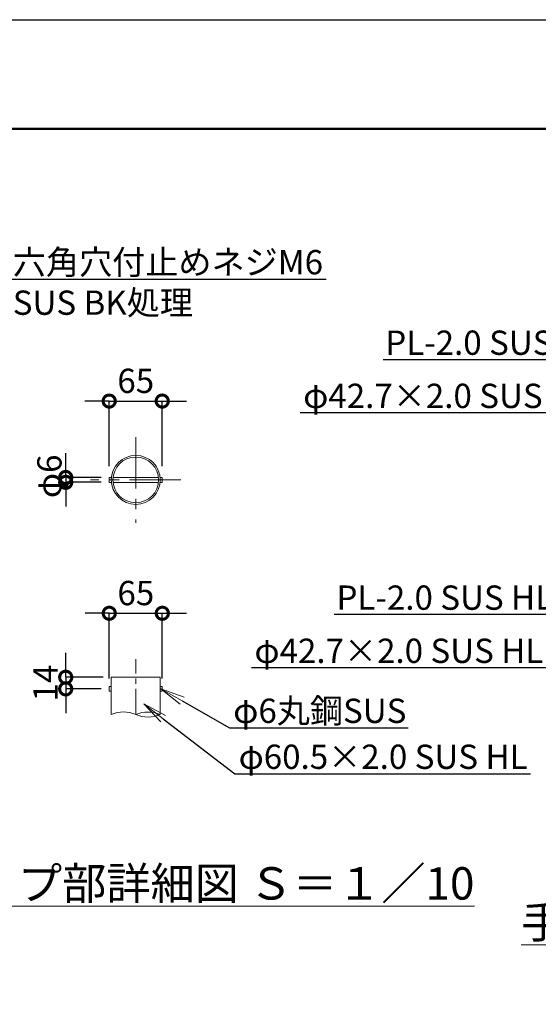
# Model space of a CAD drawing. Extents: x 28324 to 36724, y 25410 to 31350.
# Drawn here: x 33252 to 34534, y 28918 to 31350 of the extents above; entities that cross this region are included whole.
import ezdxf
from ezdxf import colors
from ezdxf.entities.mleader import LeaderData, LeaderLine
from ezdxf.math import Vec2, Vec3

# ---------------------------------------------------------------- set-up
doc = ezdxf.new("R2010")
doc.units = 0
doc.header["$MEASUREMENT"] = 0
doc.header["$PDMODE"] = 1
doc.linetypes.add('CENTER', pattern=[50.8, 31.75, -6.35, 6.35, -6.35])
doc.layers.get('0').update_dxf_attribs({"linetype": 'CONTINUOUS'})
doc.layers.get('DefPoints').update_dxf_attribs({"linetype": 'CONTINUOUS'})
for name, color, linetype, lineweight in [('FRAM3', 1, 'CONTINUOUS', 50), ('基準線', 6, 'CENTER', 13), ('外形線', 7, 'CONTINUOUS', 18), ('寸法線', 3, 'CONTINUOUS', 18), ('文字', 4, 'CONTINUOUS', 18), ('文字引出', 4, 'CONTINUOUS', 18)]:
    doc.layers.add(name, color=color, linetype=linetype, lineweight=lineweight)
doc.styles.get("Standard").update_dxf_attribs({"font": 'TXT.SHX', "bigfont": 'bigfont.shx'})
doc.dimstyles.new('20-10', dxfattribs={"dimscale": 20, "dimtxt": 3, "dimasz": 3, "dimexe": 0, "dimexo": 1, "dimgap": 1, "dimtad": 3, "dimdec": 1, "dimlfac": 0.5, "dimdsep": 46, "dimtxsty": 'STANDARD', "dimblk1": 'DOTSMALL', "dimblk2": 'DOTSMALL', "dimsah": 1, "dimcen": 0, "dimclrd": 256, "dimclre": 256, "dimclrt": 7, "dimadec": 0, "dimazin": 0, "dimtfac": 1, "dimtdec": 1, "dimtix": 1, "dimtmove": 2, "dimatfit": 3, "dimldrblk": 'DOTSMALL', "dimfxl": 1, "dimtolj": 1, "dimarcsym": 0})

# ---------------------------------------------------------------- blocks, each defined once
blk = doc.blocks.new('_DotSmall')
at = {"layer": 'FRAM3', "color": 0, "const_width": 0.5}
blk.add_lwpolyline([(-0.0625, 0, 1), (0.0625, 0, 1)], format="xyb", close=True, dxfattribs=at)
blk = doc.blocks.new('*D35')
at = {"layer": 'DefPoints', "color": 0, "ltscale": 0.05, "transparency": 16777216}
for p in [(33604.7, 30408.3), (33473.7, 30227.6), (33604.7, 30227.6)]:
    blk.add_point(p, dxfattribs=at)
at = {"layer": '寸法線', "lineweight": -2, "ltscale": 0.05, "transparency": 16777216}
for p, q in [((33473.7, 30408.3), (33413.7, 30408.3)), ((33473.7, 30247.6), (33473.7, 30408.3)), ((33473.7, 30408.3), (33604.7, 30408.3)), ((33604.7, 30247.6), (33604.7, 30408.3)), ((33604.7, 30408.3), (33664.7, 30408.3))]:
    blk.add_line(p, q, dxfattribs=at)
at = {"layer": '寸法線', "lineweight": -2, "ltscale": 0.05, "transparency": 16777216, "xscale": 60, "yscale": 60, "zscale": 60}
blk.add_blockref('_DotSmall', (33473.7, 30408.3), dxfattribs=at)
at = {"layer": '寸法線', "lineweight": -2, "ltscale": 0.05, "transparency": 16777216, "xscale": 60, "yscale": 60, "zscale": 60, "rotation": 180}
blk.add_blockref('_DotSmall', (33604.7, 30408.3), dxfattribs=at)
at = {"layer": '寸法線', "color": 7, "ltscale": 0.05, "transparency": 16777216, "insert": (33539.2, 30458.3), "char_height": 60, "attachment_point": 5}
blk.add_mtext('\\A1;65', dxfattribs=at)
blk = doc.blocks.new('*D36')
at = {"layer": 'DefPoints', "color": 0, "ltscale": 0.05, "transparency": 16777216}
for p in [(33604.9, 29884.1), (33473.9, 29703.3), (33604.9, 29703.3)]:
    blk.add_point(p, dxfattribs=at)
at = {"layer": '寸法線', "lineweight": -2, "ltscale": 0.05, "transparency": 16777216}
for p, q in [((33473.9, 29884.1), (33413.9, 29884.1)), ((33473.9, 29723.3), (33473.9, 29884.1)), ((33473.9, 29884.1), (33604.9, 29884.1)), ((33604.9, 29723.3), (33604.9, 29884.1)), ((33604.9, 29884.1), (33664.9, 29884.1))]:
    blk.add_line(p, q, dxfattribs=at)
at = {"layer": '寸法線', "lineweight": -2, "ltscale": 0.05, "transparency": 16777216, "xscale": 60, "yscale": 60, "zscale": 60}
blk.add_blockref('_DotSmall', (33473.9, 29884.1), dxfattribs=at)
at = {"layer": '寸法線', "lineweight": -2, "ltscale": 0.05, "transparency": 16777216, "xscale": 60, "yscale": 60, "zscale": 60, "rotation": 180}
blk.add_blockref('_DotSmall', (33604.9, 29884.1), dxfattribs=at)
at = {"layer": '寸法線', "color": 7, "ltscale": 0.05, "transparency": 16777216, "insert": (33539.4, 29934.1), "char_height": 60, "attachment_point": 5}
blk.add_mtext('\\A1;65', dxfattribs=at)
blk = doc.blocks.new('*D4')
at = {"layer": 'DefPoints', "color": 0, "ltscale": 0.05, "transparency": 16777216}
for p in [(33473.7, 30219.6), (33366.2, 30207.6), (33473.7, 30207.6)]:
    blk.add_point(p, dxfattribs=at)
at = {"layer": '寸法線', "lineweight": -2, "ltscale": 0.05, "transparency": 16777216}
for p, q in [((33366.2, 30219.6), (33366.2, 30279.6)), ((33453.7, 30219.6), (33366.2, 30219.6)), ((33366.2, 30219.6), (33366.2, 30207.6)), ((33453.7, 30207.6), (33366.2, 30207.6)), ((33366.2, 30207.6), (33366.2, 30147.6))]:
    blk.add_line(p, q, dxfattribs=at)
at = {"layer": '寸法線', "lineweight": -2, "ltscale": 0.05, "transparency": 16777216, "xscale": 60, "yscale": 60, "zscale": 60}
for p, rotation in [((33366.2, 30219.6), 270), ((33366.2, 30207.6), 90)]:
    blk.add_blockref('_DotSmall', p, dxfattribs=dict(at, rotation=rotation))
at = {"layer": '寸法線', "color": 7, "ltscale": 0.05, "transparency": 16777216, "insert": (33325.9, 30222.4), "char_height": 60, "attachment_point": 5, "rotation": 90}
blk.add_mtext('\\A1;φ6', dxfattribs=at)
blk = doc.blocks.new('*D5')
at = {"layer": 'DefPoints', "color": 0, "ltscale": 0.05, "transparency": 16777216}
for p in [(33478.8, 29726.1), (33366.2, 29697.3), (33473.9, 29697.3)]:
    blk.add_point(p, dxfattribs=at)
at = {"layer": '寸法線', "lineweight": -2, "ltscale": 0.05, "transparency": 16777216}
for p, q in [((33366.2, 29726.1), (33366.2, 29786.1)), ((33458.8, 29726.1), (33366.2, 29726.1)), ((33366.2, 29726.1), (33366.2, 29697.3)), ((33453.9, 29697.3), (33366.2, 29697.3)), ((33366.2, 29697.3), (33366.2, 29637.3))]:
    blk.add_line(p, q, dxfattribs=at)
at = {"layer": '寸法線', "lineweight": -2, "ltscale": 0.05, "transparency": 16777216, "xscale": 60, "yscale": 60, "zscale": 60}
for p, rotation in [((33366.2, 29726.1), 270), ((33366.2, 29697.3), 90)]:
    blk.add_blockref('_DotSmall', p, dxfattribs=dict(at, rotation=rotation))
at = {"layer": '寸法線', "color": 7, "ltscale": 0.05, "transparency": 16777216, "insert": (33316.2, 29711.7), "char_height": 60, "attachment_point": 5, "rotation": 90}
blk.add_mtext('\\A1;14', dxfattribs=at)
blk = doc.blocks.new('_OPEN')
at = {"color": 0, "linetype": 'ByBlock'}
for p, q in [((-1, 0.167), (0, 0)), ((0, 0), (-1, -0.167)), ((0, 0), (-1, 0))]:
    blk.add_line(p, q, dxfattribs=at)

msp = doc.modelspace()

# ---------------------------------------------------------------- linework, layer by layer
at = {"layer": 'DefPoints'}
msp.add_lwpolyline([(28324.31, 31350.41), (36724.31, 31350.41), (36724.31, 25410.41), (28324.31, 25410.41)], close=True, dxfattribs=at)
at = {"layer": 'FRAM3', "color": 1, "linetype": 'Continuous'}
msp.add_lwpolyline([(28904.31, 25680.41), (28904.31, 31080.41), (36454.31, 31080.41), (36454.31, 25680.41)], close=True, dxfattribs=at)
at = {"layer": '基準線', "linetype": 'CENTER', "ltscale": 4}
for p, q in [((33539.24, 30319.37), (33539.24, 30107.75)), ((33650.95, 30213.56), (33427.53, 30213.56))]:
    msp.add_line(p, q, dxfattribs=at)
at = {"layer": '基準線', "ltscale": 2}
msp.add_line((33539.33, 29633.97), (33539.33, 29770.75), dxfattribs=at)
at = {"layer": '基準線', "color": 0, "linetype": 'ByBlock', "ltscale": 4}
msp.add_circle((33539.24, 30213.56), 60.5, dxfattribs=at)
at = {"layer": '外形線', "color": 0, "ltscale": 0.05}
for p, q in [((33478.98, 30219.56), (33473.74, 30219.56)), ((33473.74, 30219.56), (33473.74, 30207.56)), ((33595.42, 30219.56), (33483.06, 30219.56)), ((33604.74, 30219.56), (33599.5, 30219.56)), ((33604.74, 30207.56), (33604.74, 30219.56)), ((33473.74, 30207.56), (33478.98, 30207.56)), ((33483.06, 30207.56), (33595.42, 30207.56)), ((33599.5, 30207.56), (33604.74, 30207.56))]:
    msp.add_line(p, q, dxfattribs=at)
at = {"layer": '外形線'}
for p, q in [((33478.83, 29726.13), (33599.83, 29726.13)), ((33478.83, 29726.13), (33478.83, 29633.97)), ((33599.83, 29726.13), (33599.83, 29633.97)), ((33478.83, 29703.33), (33473.91, 29703.33)), ((33473.91, 29703.33), (33473.91, 29691.33)), ((33599.83, 29703.33), (33604.74, 29703.33)), ((33604.74, 29703.33), (33604.74, 29691.33)), ((33478.83, 29691.33), (33473.91, 29691.33)), ((33599.83, 29691.33), (33604.74, 29691.33))]:
    msp.add_line(p, q, dxfattribs=at)
at = {"layer": '外形線', "color": 0, "ltscale": 0.05}
msp.add_circle((33539.24, 30213.56), 56.5, dxfattribs=at)
at = {"layer": '外形線'}
for centre, radius, start, end in [((33509.08, 29568.19), 72.4, 65.30366, 114.69634), ((33569.58, 29563.15), 77.01, 66.87093, 113.12907), ((33569.58, 29704.79), 77.01, 246.87093, 293.12907)]:
    msp.add_arc(centre, radius, start, end, dxfattribs=at)

# ---------------------------------------------------------------- texts
at = {"layer": '文字', "char_height": 80, "attachment_point": 5}
for s, insert in [('{\\Lキャップ部パイプ部詳細図 Ｓ＝１／10}', (33430.33, 29216.89)), ('{\\L手摺取付部詳細図 Ｓ＝１／10}', (35219.42, 29121.46))]:
    msp.add_mtext(s, dxfattribs=dict(at, insert=insert))

# ---------------------------------------------------------------- dimensions: what is measured, and where the dimension line sits
at = {"layer": '寸法線', "ltscale": 0.05}
for base, p1, p2, picture, middle in [((33604.74, 30408.32), (33473.74, 30227.56), (33604.74, 30227.56), '*D35', (33539.24, 30458.32)), ((33604.91, 29884.09), (33473.91, 29703.33), (33604.91, 29703.33), '*D36', (33539.41, 29934.09))]:
    dim = msp.add_linear_dim(base=base, p1=p1, p2=p2, text='65', dimstyle='20-10', dxfattribs=at)
    dim.commit()
    dim.dimension.update_dxf_attribs({"geometry": picture, "text_midpoint": middle})
dim = msp.add_linear_dim(base=(33366.2, 30207.56), p1=(33473.74, 30219.56), p2=(33473.74, 30207.56), angle=90, text='φ<>', dimstyle='20-10', dxfattribs=at)
dim.commit()
dim.dimension.update_dxf_attribs({"geometry": '*D4', "text_midpoint": (33325.9, 30222.43), "dimtype": 160})
dim = msp.add_linear_dim(base=(33366.2, 29697.33), p1=(33478.83, 29726.13), p2=(33473.91, 29697.33), angle=90, dimstyle='20-10', override={"dimdec": 0}, dxfattribs=at)
dim.commit()
dim.dimension.update_dxf_attribs({"geometry": '*D5', "text_midpoint": (33316.2, 29711.73)})

# ---------------------------------------------------------------- leaders
at = {"layer": '文字引出'}
ml = msp.add_multileader_mtext('Standard', dxfattribs=at)
ml.set_content('六角穴付止めネジM6\\PSUS BK処理', color=7, style='STANDARD')
ml.set_leader_properties()
ml.set_arrow_properties(name='OPEN')
ml.build(insert=Vec2(0, 0))
ml.multileader.update_dxf_attribs({"text_left_attachment_type": 6, "text_right_attachment_type": 6, "dogleg_length": 0.36, "arrow_head_size": 60, "scale": 20})
ctx = ml.context
ctx.base_point, ctx.scale, ctx.char_height, ctx.arrow_head_size, ctx.landing_gap_size, ctx.plane_origin = Vec3(33233.56, 30709.38), 20, 60, 60, 1.8, Vec3(33032.92, 30270.04)
ctx.left_attachment, ctx.right_attachment = 6, 6
notes = []
notes.append((ctx, [(0, (1, 1, 0), (33226.36, 30709.38), (1, 0), 7.2, [(0, [(33032.92, 30270.04)], 0, []), (1, [(33144.92, 30270.04)], 0, [])])]))
ctx.mtext.insert, ctx.mtext.flow_direction = Vec3(33235.36, 30781.38), 5
ml = msp.add_multileader_mtext('Standard', dxfattribs=at)
ml.set_content('PL-2.0 SUS HL', color=7, style='STANDARD')
ml.set_leader_properties()
ml.set_arrow_properties(name='OPEN')
ml.build(insert=Vec2(0, 0))
ml.multileader.update_dxf_attribs({"text_left_attachment_type": 6, "text_right_attachment_type": 6, "dogleg_length": 0.36, "arrow_head_size": 60, "scale": 20})
ctx = ml.context
ctx.base_point, ctx.scale, ctx.char_height, ctx.arrow_head_size, ctx.landing_gap_size, ctx.plane_origin = Vec3(34027.54, 30510.52), 20, 60, 60, 1.8, Vec3(34970.79, 30241.4)
ctx.left_attachment, ctx.right_attachment, ctx.text_align_type = 6, 6, 2
notes.append((ctx, [(0, (1, 1, 0), (34700.34, 30510.52), (-1, 0), 7.2, [(0, [(34970.79, 30241.4)], 0, [])])]))
ctx.mtext.insert, ctx.mtext.alignment, ctx.mtext.flow_direction = Vec3(34691.34, 30582.52), 3, 5
ml = msp.add_multileader_mtext('Standard', dxfattribs=at)
ml.set_content('φ42.7×2.0 SUS HL', color=7, style='STANDARD')
ml.set_leader_properties()
ml.set_arrow_properties(name='OPEN')
ml.build(insert=Vec2(0, 0))
ml.multileader.update_dxf_attribs({"text_left_attachment_type": 6, "text_right_attachment_type": 6, "dogleg_length": 0.36, "arrow_head_size": 60, "scale": 20})
ctx = ml.context
ctx.base_point, ctx.scale, ctx.char_height, ctx.arrow_head_size, ctx.landing_gap_size, ctx.plane_origin = Vec3(33851.27, 30379.22), 20, 60, 60, 1.8, Vec3(34951.12, 30206.46)
ctx.left_attachment, ctx.right_attachment, ctx.text_align_type = 6, 6, 2
notes.append((ctx, [(0, (1, 1, 0), (34676.07, 30379.22), (-1, 0), 7.2, [(0, [(34951.12, 30206.46)], 0, [])])]))
ctx.mtext.insert, ctx.mtext.alignment, ctx.mtext.flow_direction = Vec3(34667.07, 30451.22), 3, 5
ml = msp.add_multileader_mtext('Standard', dxfattribs=at)
ml.set_content('PL-2.0 SUS HL', color=7, style='STANDARD')
ml.set_leader_properties()
ml.set_arrow_properties(name='OPEN')
ml.build(insert=Vec2(0, 0))
ml.multileader.update_dxf_attribs({"text_left_attachment_type": 6, "text_right_attachment_type": 6, "dogleg_length": 0.36, "arrow_head_size": 60, "scale": 20})
ctx = ml.context
ctx.base_point, ctx.scale, ctx.char_height, ctx.arrow_head_size, ctx.landing_gap_size, ctx.plane_origin = Vec3(33906.99, 29880.76), 20, 60, 60, 1.8, Vec3(34850.24, 29611.64)
ctx.left_attachment, ctx.right_attachment, ctx.text_align_type = 6, 6, 2
notes.append((ctx, [(0, (1, 1, 0), (34579.79, 29880.76), (-1, 0), 7.2, [(0, [(34920.35, 29836.47)], 0, [])])]))
ctx.mtext.insert, ctx.mtext.alignment, ctx.mtext.flow_direction = Vec3(34570.79, 29952.76), 3, 5
ml = msp.add_multileader_mtext('Standard', dxfattribs=at)
ml.set_content('φ42.7×2.0 SUS HL', color=7, style='STANDARD')
ml.set_leader_properties()
ml.set_arrow_properties(name='OPEN')
ml.build(insert=Vec2(0, 0))
ml.multileader.update_dxf_attribs({"text_left_attachment_type": 6, "text_right_attachment_type": 6, "dogleg_length": 0.36, "arrow_head_size": 60, "scale": 20})
ctx = ml.context
ctx.base_point, ctx.scale, ctx.char_height, ctx.arrow_head_size, ctx.landing_gap_size, ctx.plane_origin = Vec3(33730.72, 29749.47), 20, 60, 60, 1.8, Vec3(34830.57, 29576.71)
ctx.left_attachment, ctx.right_attachment, ctx.text_align_type = 6, 6, 2
notes.append((ctx, [(0, (1, 1, 0), (34555.52, 29749.47), (-1, 0), 7.2, [(0, [(34920.84, 29819.76)], 0, [])])]))
ctx.mtext.insert, ctx.mtext.alignment, ctx.mtext.flow_direction = Vec3(34546.52, 29821.47), 3, 5
ml = msp.add_multileader_mtext('Standard', dxfattribs=at)
ml.set_content('φ6丸鋼SUS', color=7, style='STANDARD')
ml.set_leader_properties()
ml.set_arrow_properties(name='OPEN')
ml.build(insert=Vec2(0, 0))
ml.multileader.update_dxf_attribs({"text_left_attachment_type": 6, "text_right_attachment_type": 6, "dogleg_length": 0.36, "arrow_head_size": 60, "scale": 20})
ctx = ml.context
ctx.base_point, ctx.scale, ctx.char_height, ctx.arrow_head_size, ctx.landing_gap_size, ctx.plane_origin = Vec3(33778.32, 29601.21), 20, 60, 60, 1.8, Vec3(33601.66, 29697.67)
ctx.left_attachment, ctx.right_attachment = 6, 6
notes.append((ctx, [(0, (1, 1, 0), (33771.12, 29601.21), (1, 0), 7.2, [(0, [(33601.66, 29697.67)], 0, [])])]))
ctx.mtext.insert, ctx.mtext.flow_direction = Vec3(33780.12, 29673.21), 5
ml = msp.add_multileader_mtext('Standard', dxfattribs=at)
ml.set_content('φ60.5×2.0 SUS HL', color=7, style='STANDARD')
ml.set_leader_properties()
ml.set_arrow_properties(name='OPEN')
ml.build(insert=Vec2(0, 0))
ml.multileader.update_dxf_attribs({"text_left_attachment_type": 6, "text_right_attachment_type": 6, "dogleg_length": 0.36, "arrow_head_size": 60, "scale": 20})
ctx = ml.context
ctx.base_point, ctx.scale, ctx.char_height, ctx.arrow_head_size, ctx.landing_gap_size, ctx.plane_origin = Vec3(33791.63, 29487.69), 20, 60, 60, 1.8, Vec3(33559.46, 29660.28)
ctx.left_attachment, ctx.right_attachment = 6, 6
notes.append((ctx, [(0, (1, 1, 0), (33784.43, 29487.69), (1, 0), 7.2, [(0, [(33559.46, 29660.28)], 0, [])])]))
ctx.mtext.insert, ctx.mtext.flow_direction = Vec3(33793.43, 29559.69), 5
for ctx, leaders in notes:
    for number, flags, end, landing, length, lines in leaders:
        leader = LeaderData()
        leader.index, (leader.has_last_leader_line, leader.has_dogleg_vector, leader.attachment_direction) = number, flags
        leader.last_leader_point, leader.dogleg_vector, leader.dogleg_length = Vec3(end), Vec3(landing), length
        for number, points, colour, breaks in lines:
            line = LeaderLine()
            line.index, line.vertices, line.color, line.breaks = number, Vec3.list(points), colors.encode_raw_color(colour), breaks
            leader.lines.append(line)
        ctx.leaders.append(leader)

doc.saveas('drawing.dxf')
